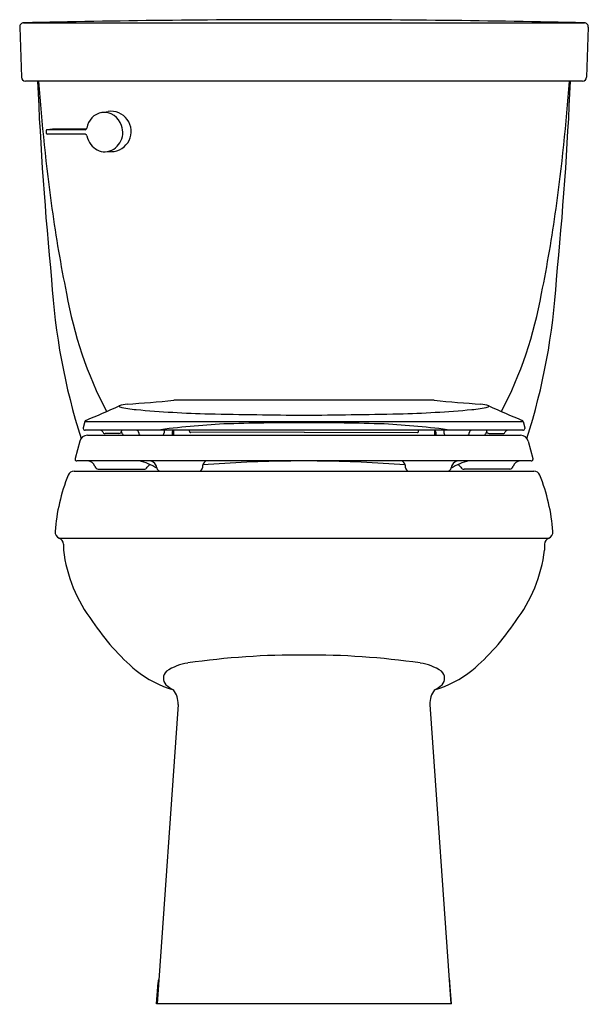
# Model space of a CAD drawing. Extents: x -3.9 to 13.7, y -12.3 to 18.2.
import ezdxf

# ---------------------------------------------------------------- set-up
doc = ezdxf.new("R2010")
doc.units = 0
doc.header["$LTSCALE"] = 0.64311
doc.layers.get('0').update_dxf_attribs({"linetype": 'CONTINUOUS'})
doc.layers.get('DEFPOINTS').update_dxf_attribs({"linetype": 'CONTINUOUS'})
doc.styles.get("Standard").update_dxf_attribs({"font": 'txt', "width": 0.8})

msp = doc.modelspace()

# ---------------------------------------------------------------- linework, layer by layer
for p, q in [((-3.819, 18.122), (13.541, 18.122)), ((-3.941, 17.991), (-3.886, 16.436)), ((13.663, 17.991), (13.608, 16.436)), ((13.488, 16.32), (-3.766, 16.32)), ((-1.397, 15.348), (-1.207, 15.376)), ((-3.113, 14.697), (-3.114, 14.799)), ((-3.097, 14.819), (-2.93, 14.845)), ((-3.097, 14.819), (-1.911, 14.814)), ((-1.909, 14.672), (-3.093, 14.678)), ((-2.93, 14.845), (-1.869, 14.841)), ((-1.292, 14.128), (-1.099, 14.133)), ((-1.92, 5.78), (-1.974, 5.578)), ((-1.974, 5.578), (-1.974, 5.558)), ((-1.92, 5.78), (11.643, 5.774)), ((11.64, 5.503), (-1.918, 5.503)), ((-0.787, 5.503), (-0.788, 5.48)), ((0.533, 5.503), (0.529, 5.42)), ((0.82, 5.503), (0.819, 5.349)), ((1.311, 5.476), (1.311, 5.503)), ((8.411, 5.476), (8.411, 5.503)), ((8.902, 5.503), (8.903, 5.349)), ((9.189, 5.503), (9.193, 5.42)), ((10.509, 5.503), (10.51, 5.48)), ((11.642, 5.78), (11.696, 5.578)), ((11.696, 5.578), (11.696, 5.558)), ((-1.839, 5.349), (11.561, 5.349)), ((-0.868, 5.403), (-1.298, 5.403)), ((-0.253, 5.427), (-0.253, 5.42)), ((0.78, 5.449), (0.779, 5.349)), ((4.861, 5.445), (1.36, 5.433)), ((4.861, 5.445), (8.362, 5.433)), ((8.942, 5.449), (8.943, 5.349)), ((9.975, 5.427), (9.975, 5.42)), ((10.59, 5.403), (11.02, 5.403)), ((-2.082, 5.163), (-2.227, 4.625)), ((11.804, 5.163), (11.949, 4.625)), ((-2.227, 4.625), (-2.227, 4.601)), ((11.949, 4.625), (11.949, 4.601)), ((11.898, 4.552), (-2.176, 4.552)), ((-1.507, 4.301), (-0.1, 4.301)), ((11.229, 4.301), (9.822, 4.301)), ((-2.255, 4.24), (11.977, 4.24)), ((-2.715, 2.163), (12.437, 2.163)), ((-2.585, 1.975), (-2.586, 1.79)), ((12.307, 1.975), (12.308, 1.79)), ((0.961, -2.99), (0.31, -12.264)), ((8.761, -2.99), (9.412, -12.264)), ((0.292, -12.264), (0.342, -11.603)), ((9.43, -12.264), (9.38, -11.603)), ((9.43, -12.264), (0.292, -12.264))]:
    msp.add_line(p, q)
for centre, radius, start, end in [((-3.816, 17.998), 0.125, 91.5799, 182.7926), ((4.652, -347.835), 366.056, 89.96724, 91.32602), ((5.07, -347.835), 366.056, 88.67398, 90.03276), ((13.538, 17.998), 0.125, 357.2074, 88.4201), ((-3.766, 16.44), 0.12, 182.0043, 270.2081), ((110.671, 21.268), 114.168, 182.48394, 185.58315), ((53.244, 20.231), 56.734, 183.9522, 187.9591), ((-43.522, 20.231), 56.734, 352.0409, 356.0478), ((-100.949, 21.268), 114.168, 354.41685, 357.51606), ((13.488, 16.44), 0.12, 269.7919, 357.9957), ((-1.295, 14.786), 0.571, 100.2892, 172.4297), ((-1.337, 14.784), 0.566, 15.9064, 96.1218), ((-1.115, 14.758), 0.625, 271.4364, 98.4699), ((-3.094, 14.799), 0.02, 98.942, 180.6906), ((-3.093, 14.698), 0.02, 180.6888, 270.0578), ((-1.911, 14.861), 0.0475, 269.7565, 311.8025), ((-1.91, 14.626), 0.0468, 67.6576, 89.6485), ((-1.917, 14.615), 0.0593, 8.3863, 64.8408), ((-1.935, 14.876), 0.0748, 317.8356, 348.3664), ((-1.347, 14.722), 0.597, 275.3766, 21.436), ((-1.22, 14.743), 0.649, 190.5926, 216.8844), ((-1.298, 14.673), 0.545, 215.8578, 270.6382), ((36.333, 17.735), 39.64, 187.7709, 191.6304), ((-26.611, 17.735), 39.64, 348.3696, 352.2291), ((17.35, 11.4), 20.343, 183.4905, 197.6031), ((-7.628, 11.4), 20.343, 342.3955, 356.5095), ((9.948, 11.928), 12.632, 189.957, 207.5501), ((-0.226, 11.928), 12.632, 332.4499, 350.043), ((-3.803, 53.644), 47.439, 273.8521, 275.6024), ((2.846, -551.794), 558.229, 89.79315, 90.2071), ((6.876, -551.794), 558.229, 89.7929, 90.20685), ((13.525, 53.644), 47.439, 264.3976, 266.1479), ((-32.26, 77.128), 77.515, 293.06125, 293.89825), ((-0.834, 6.25), 0.0246, 158.9594, 257.079), ((-0.579, 5.567), 0.745, 92.9046, 111.9618), ((-0.077, 9.334), 3.201, 256.2151, 265.3619), ((2.955, 43.231), 37.233, 264.9288, 268.4265), ((6.767, 43.231), 37.233, 271.5735, 275.0712), ((9.799, 9.334), 3.201, 274.6381, 283.7849), ((10.301, 5.567), 0.745, 68.0382, 87.0954), ((10.556, 6.25), 0.0246, 282.921, 21.0406), ((41.982, 77.128), 77.515, 246.10175, 246.93875), ((-1.879, 5.769), 0.042, 113.4103, 165.0008), ((6.884, 254.231), 248.268, 268.85727, 269.53313), ((2.838, 254.232), 248.269, 270.46687, 271.14273), ((11.601, 5.769), 0.042, 14.9992, 66.5897), ((-1.919, 5.558), 0.055, 180.0134, 270.7572), ((-1.446, 5.423), 0.08, 22.0112, 90.0123), ((-0.333, 5.423), 0.08, 2.5, 89.9998), ((3.737, -20.009), 25.744, 93.0337, 97.6783), ((0.851, 5.443), 0.0717, 123.228, 175.9493), ((4.376, -53.404), 59.136, 89.53003, 91.93982), ((5.346, -53.411), 59.143, 88.06031, 90.46984), ((5.985, -20.009), 25.744, 82.3217, 86.9663), ((8.871, 5.443), 0.0717, 4.0507, 56.772), ((10.055, 5.423), 0.08, 90.0002, 177.5), ((11.168, 5.423), 0.08, 89.9877, 157.9888), ((11.641, 5.558), 0.055, 269.2428, 359.9866), ((-1.839, 5.097), 0.252, 90, 164.6985), ((-1.298, 5.483), 0.08, 202.0112, 270.0013), ((-0.868, 5.483), 0.08, 270.0013, 357.5), ((0.943, 6.822), 2.225, 218.4024, 221.4503), ((-0.173, 5.423), 0.08, 182.5, 248.9295), ((0.449, 5.424), 0.0802, 291.0952, 357.3617), ((1.353, 5.474), 0.042, 177.1495, 280.5381), ((8.369, 5.474), 0.042, 259.4619, 2.8505), ((9.273, 5.424), 0.0802, 182.6383, 248.9048), ((9.895, 5.423), 0.08, 291.0705, 357.5), ((8.779, 6.822), 2.225, 318.5497, 321.5976), ((10.59, 5.483), 0.08, 182.5, 269.9987), ((11.02, 5.483), 0.08, 269.9987, 337.9888), ((11.561, 5.097), 0.252, 15.3015, 90), ((-2.177, 4.602), 0.0502, 180.9816, 271.1312), ((11.899, 4.602), 0.0502, 268.8688, 359.0184), ((-1.84, 4.315), 0.237, 17.0078, 87.5234), ((-1.501, 4.419), 0.118, 197.0078, 267.0471), ((-0.54, 3.043), 1.537, 56.5712, 79.008), ((-0.089, 4.413), 0.112, 264.7107, 329.5231), ((0.189, 4.252), 0.209, 115.5218, 150.3006), ((0.058, 4.308), 0.249, 6.9704, 78.915), ((0.415, 4.351), 0.111, 186.9704, 269.8878), ((1.603, 4.352), 0.112, 276.2611, 354.6004), ((1.964, 4.349), 0.249, 125.4707, 181.7324), ((4.796, -33.458), 38.011, 90.5181, 94.6291), ((4.926, -33.458), 38.011, 85.3709, 89.4819), ((7.758, 4.349), 0.249, 358.2676, 54.5293), ((8.119, 4.352), 0.112, 185.3996, 263.7389), ((9.307, 4.351), 0.111, 270.1122, 353.0296), ((10.262, 3.043), 1.537, 100.992, 123.4288), ((9.664, 4.308), 0.249, 101.085, 173.0296), ((9.533, 4.252), 0.209, 29.6994, 64.4782), ((9.811, 4.413), 0.112, 210.4769, 275.2893), ((11.223, 4.419), 0.118, 272.9529, 342.9922), ((11.562, 4.315), 0.237, 92.4766, 162.9922), ((3.136, 1.9), 6, 158.3461, 175.5478), ((-2.243, 4.023), 0.218, 93.0989, 155.1851), ((11.965, 4.023), 0.218, 24.8179, 86.8363), ((6.586, 1.9), 6, 4.4522, 21.6539), ((-2.63, 2.361), 0.216, 178.7118, 246.7474), ((-2.801, 1.964), 0.216, 2.9633, 66.7474), ((12.523, 1.964), 0.216, 113.2526, 177.0367), ((12.352, 2.361), 0.216, 293.2526, 1.2882), ((1.909, 2.338), 4.528, 186.9465, 217.4813), ((7.813, 2.338), 4.528, 322.5187, 353.0535), ((4.321, 3.552), 7.198, 213.4627, 229.6624), ((5.401, 3.552), 7.198, 310.3376, 326.5373), ((4.664, -25.082), 23.623, 89.5214, 98.2759), ((5.058, -25.082), 23.623, 81.7241, 90.4786), ((1.49, -3.26), 1.571, 98.2759, 124.3101), ((8.232, -3.26), 1.571, 55.6899, 81.7241), ((1.758, 0.676), 3.348, 231.2339, 253.6592), ((0.808, -2.182), 0.3, 132.9283, 222.0294), ((7.964, 0.676), 3.348, 286.3408, 308.7661), ((8.914, -2.182), 0.3, 317.9706, 47.0717), ((2.085, -0.395), 2.49, 232.9731, 239.3689), ((7.651, -0.415), 2.466, 300.5809, 307.0427), ((0.327, -2.943), 0.636, 355.7829, 39.6781), ((9.395, -2.943), 0.636, 140.3219, 184.2171), ((0.767, -11.636), 0.426, 161.059, 175.607), ((8.955, -11.636), 0.426, 4.393, 18.941)]:
    msp.add_arc(centre, radius, start, end)

# ---------------------------------------------------------------- texts
at = {"layer": 'DEFPOINTS'}
for tag, p, s in [('MODELNUMBER', (4.857, -12.272), 'K-3609'), ('TRADENAME', (4.857, -12.273), 'CIMARRON'), ('PRODUCT', (4.857, -12.275), 'TOILET'), ('MATERIAL', (4.857, -12.277), 'VITREOUS CHINA')]:
    msp.add_attdef(tag, p, s, height=0.001, dxfattribs=at)

doc.saveas('drawing.dxf')
